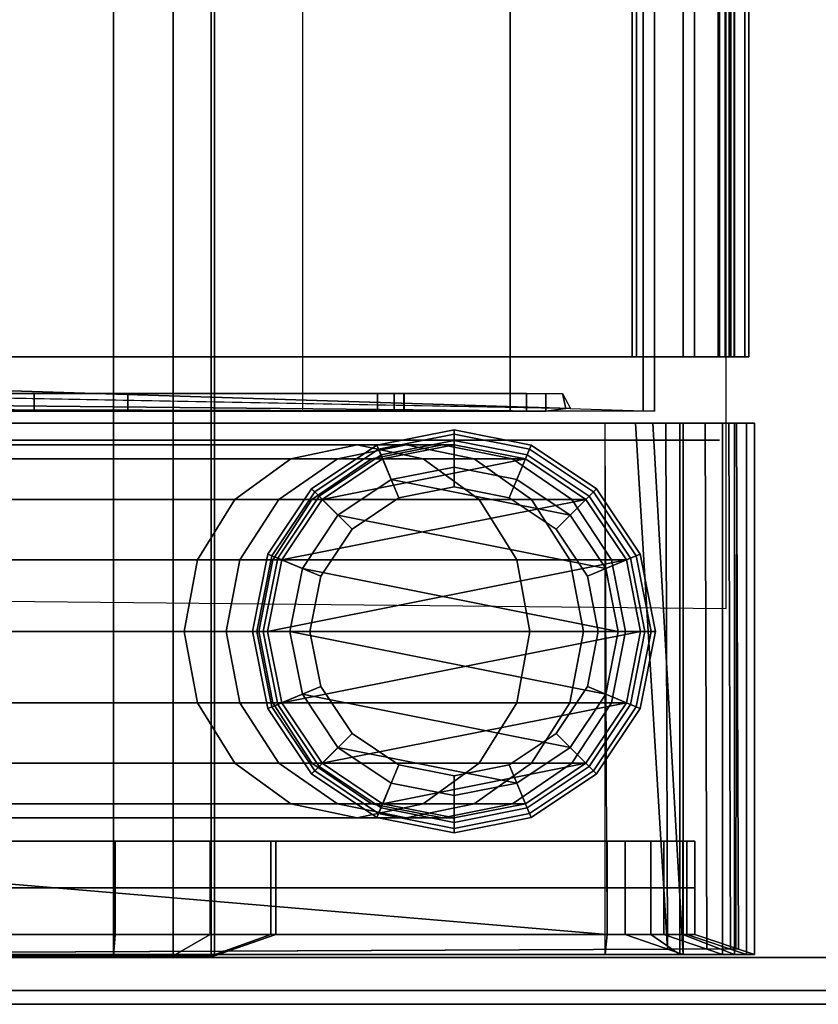
# Model space of a CAD drawing. Units: inches. Extents: x -120 to 132, y -60 to 60.
# Drawn here: x 51 to 53, y 0 to 2 of the extents above; entities that cross this region are included whole.
import ezdxf

# ---------------------------------------------------------------- set-up
doc = ezdxf.new("R2010")
doc.units = ezdxf.units.IN
doc.header["$MEASUREMENT"] = 0
doc.linetypes.add('ACAD_ISO02W100', pattern=[15, 12, -3])
for name, color, linetype in [('DESK', 4, 'Continuous'), ('DESK-GLIDE', 4, 'Continuous'), ('DESK-LEG', 4, 'Continuous'), ('DESK-SHELF', 4, 'Continuous'), ('DESK-TOPLAMINATE', 4, 'Continuous'), ('ELEC', 1, 'Continuous')]:
    doc.layers.add(name, color=color, linetype=linetype)

# ---------------------------------------------------------------- blocks, each defined once
blk = doc.blocks.new('DBVD1_2975PRNL_0T')
at = {"layer": 'DESK-GLIDE'}
for points in [[(-65.9306, -27.4608, 0.0766), (-65.9306, -27.4892, 0.0293), (-66.1264, -27.5281, 0.0293), (-66.1373, -27.5019, 0.0766)], [(-66.1373, -27.5019, 0.1184), (-65.9306, -27.4608, 0.1184), (-65.9306, -27.4608, 0.0766), (-66.1373, -27.5019, 0.0766)], [(-65.9306, -27.4725, 0.1467), (-65.9306, -27.4608, 0.1184), (-66.1373, -27.5019, 0.1184), (-66.1328, -27.5127, 0.1467)], [(-65.724, -27.5019, 0.0766), (-65.7348, -27.5281, 0.0293), (-65.9306, -27.4892, 0.0293), (-65.9306, -27.4608, 0.0766)], [(-65.9306, -27.4608, 0.1184), (-65.724, -27.5019, 0.1184), (-65.724, -27.5019, 0.0766), (-65.9306, -27.4608, 0.0766)], [(-65.7285, -27.5127, 0.1467), (-65.724, -27.5019, 0.1184), (-65.9306, -27.4608, 0.1184), (-65.9306, -27.4725, 0.1467)], [(-66.0786, -27.6435, 0.293), (-65.9306, -27.614, 0.293), (-65.9306, -27.4725, 0.1467), (-66.1328, -27.5127, 0.1467)], [(-65.9306, -27.614, 0.293), (-65.7826, -27.6435, 0.293), (-65.7285, -27.5127, 0.1467), (-65.9306, -27.4725, 0.1467)], [(-66.1373, -27.5019, 0.0766), (-66.1264, -27.5281, 0.0293), (-66.2924, -27.639, 0.0293), (-66.3125, -27.619, 0.0766)], [(-66.3125, -27.619, 0.1184), (-66.1373, -27.5019, 0.1184), (-66.1373, -27.5019, 0.0766), (-66.3125, -27.619, 0.0766)], [(-66.1328, -27.5127, 0.1467), (-66.1373, -27.5019, 0.1184), (-66.3125, -27.619, 0.1184), (-66.3042, -27.6273, 0.1467)], [(-66.2041, -27.7273, 0.293), (-66.0786, -27.6435, 0.293), (-66.1328, -27.5127, 0.1467), (-66.3042, -27.6273, 0.1467)], [(-66.2842, -27.6473, 2.793), (-65.7393, -27.5389, 2.793), (-65.9306, -27.5008, 2.793), (-66.122, -27.5389, 2.793)], [(-66.1264, -27.5281, 0.0293), (-65.9306, -27.4892, 0.0293), (-65.9306, -27.5608, 0), (-66.099, -27.5943, 0)], [(-66.122, -27.5389, 0.293), (-65.9306, -27.5008, 0.293), (-65.9306, -27.614, 0.293), (-66.0786, -27.6435, 0.293)], [(-65.9306, -27.5008, 2.793), (-65.9306, -27.5008, 0.293), (-66.122, -27.5389, 0.293), (-66.122, -27.5389, 2.793)], [(-65.9306, -27.4892, 0.0293), (-65.7348, -27.5281, 0.0293), (-65.7622, -27.5943, 0), (-65.9306, -27.5608, 0)], [(-65.9306, -27.5008, 0.293), (-65.7393, -27.5389, 0.293), (-65.7826, -27.6435, 0.293), (-65.9306, -27.614, 0.293)], [(-65.7393, -27.5389, 2.793), (-65.7393, -27.5389, 0.293), (-65.9306, -27.5008, 0.293), (-65.9306, -27.5008, 2.793)], [(-65.7826, -27.6435, 0.293), (-65.6571, -27.7273, 0.293), (-65.5571, -27.6273, 0.1467), (-65.7285, -27.5127, 0.1467)], [(-65.5488, -27.619, 0.0766), (-65.5688, -27.639, 0.0293), (-65.7348, -27.5281, 0.0293), (-65.724, -27.5019, 0.0766)], [(-65.5571, -27.6273, 0.1467), (-65.5488, -27.619, 0.1184), (-65.724, -27.5019, 0.1184), (-65.7285, -27.5127, 0.1467)], [(-65.724, -27.5019, 0.1184), (-65.5488, -27.619, 0.1184), (-65.5488, -27.619, 0.0766), (-65.724, -27.5019, 0.0766)], [(-65.5771, -27.6473, 2.793), (-65.7393, -27.5389, 2.793), (-66.2842, -27.6473, 2.793), (-66.3926, -27.8095, 2.793)], [(-66.2924, -27.639, 0.0293), (-66.1264, -27.5281, 0.0293), (-66.099, -27.5943, 0), (-66.2418, -27.6897, 0)], [(-66.2842, -27.6473, 0.293), (-66.122, -27.5389, 0.293), (-66.0786, -27.6435, 0.293), (-66.2041, -27.7273, 0.293)], [(-66.122, -27.5389, 2.793), (-66.122, -27.5389, 0.293), (-66.2842, -27.6473, 0.293), (-66.2842, -27.6473, 2.793)], [(-65.7393, -27.5389, 0.293), (-65.5771, -27.6473, 0.293), (-65.6571, -27.7273, 0.293), (-65.7826, -27.6435, 0.293)], [(-65.7348, -27.5281, 0.0293), (-65.5688, -27.639, 0.0293), (-65.6195, -27.6897, 0), (-65.7622, -27.5943, 0)], [(-65.5771, -27.6473, 2.793), (-65.5771, -27.6473, 0.293), (-65.7393, -27.5389, 0.293), (-65.7393, -27.5389, 2.793)], [(-66.099, -27.5943, 0), (-65.9306, -27.5608, 0), (-65.7622, -27.5943, 0), (-65.6195, -27.6897, 0)], [(-66.3125, -27.619, 0.0766), (-66.2924, -27.639, 0.0293), (-66.4033, -27.805, 0.0293), (-66.4295, -27.7942, 0.0766)], [(-66.4295, -27.7942, 0.1184), (-66.3125, -27.619, 0.1184), (-66.3125, -27.619, 0.0766), (-66.4295, -27.7942, 0.0766)], [(-66.3042, -27.6273, 0.1467), (-66.3125, -27.619, 0.1184), (-66.4295, -27.7942, 0.1184), (-66.4187, -27.7986, 0.1467)], [(-65.5241, -27.8324, 0), (-66.2418, -27.6897, 0), (-66.099, -27.5943, 0), (-65.6195, -27.6897, 0)], [(-65.4317, -27.7942, 0.0766), (-65.4579, -27.805, 0.0293), (-65.5688, -27.639, 0.0293), (-65.5488, -27.619, 0.0766)], [(-65.4426, -27.7986, 0.1467), (-65.4317, -27.7942, 0.1184), (-65.5488, -27.619, 0.1184), (-65.5571, -27.6273, 0.1467)], [(-65.5488, -27.619, 0.1184), (-65.4317, -27.7942, 0.1184), (-65.4317, -27.7942, 0.0766), (-65.5488, -27.619, 0.0766)], [(-66.2879, -27.8528, 0.293), (-66.2041, -27.7273, 0.293), (-66.3042, -27.6273, 0.1467), (-66.4187, -27.7986, 0.1467)], [(-66.4033, -27.805, 0.0293), (-66.2924, -27.639, 0.0293), (-66.2418, -27.6897, 0), (-66.3371, -27.8324, 0)], [(-65.6571, -27.7273, 0.293), (-65.5733, -27.8528, 0.293), (-65.4426, -27.7986, 0.1467), (-65.5571, -27.6273, 0.1467)], [(-65.5688, -27.639, 0.0293), (-65.4579, -27.805, 0.0293), (-65.5241, -27.8324, 0), (-65.6195, -27.6897, 0)], [(-66.4306, -28.0008, 2.793), (-65.4687, -27.8095, 2.793), (-65.5771, -27.6473, 2.793), (-66.3926, -27.8095, 2.793)], [(-66.3926, -27.8095, 0.293), (-66.2842, -27.6473, 0.293), (-66.2041, -27.7273, 0.293), (-66.2879, -27.8528, 0.293)], [(-66.2842, -27.6473, 2.793), (-66.2842, -27.6473, 0.293), (-66.3926, -27.8095, 0.293), (-66.3926, -27.8095, 2.793)], [(-65.5771, -27.6473, 0.293), (-65.4687, -27.8095, 0.293), (-65.5733, -27.8528, 0.293), (-65.6571, -27.7273, 0.293)], [(-65.4687, -27.8095, 2.793), (-65.4687, -27.8095, 0.293), (-65.5771, -27.6473, 0.293), (-65.5771, -27.6473, 2.793)], [(-66.3371, -27.8324, 0), (-66.2418, -27.6897, 0), (-65.5241, -27.8324, 0), (-65.4906, -28.0008, 0)], [(-66.4295, -27.7942, 0.0766), (-66.4033, -27.805, 0.0293), (-66.4423, -28.0008, 0.0293), (-66.4706, -28.0008, 0.0766)], [(-66.4706, -28.0008, 0.1184), (-66.4295, -27.7942, 0.1184), (-66.4295, -27.7942, 0.0766), (-66.4706, -28.0008, 0.0766)], [(-66.4187, -27.7986, 0.1467), (-66.4295, -27.7942, 0.1184), (-66.4706, -28.0008, 0.1184), (-66.4589, -28.0008, 0.1467)], [(-66.3174, -28.0008, 0.293), (-66.2879, -27.8528, 0.293), (-66.4187, -27.7986, 0.1467), (-66.4589, -28.0008, 0.1467)], [(-65.5733, -27.8528, 0.293), (-65.5439, -28.0008, 0.293), (-65.4023, -28.0008, 0.1467), (-65.4426, -27.7986, 0.1467)], [(-65.3906, -28.0008, 0.0766), (-65.419, -28.0008, 0.0293), (-65.4579, -27.805, 0.0293), (-65.4317, -27.7942, 0.0766)], [(-65.4023, -28.0008, 0.1467), (-65.3906, -28.0008, 0.1184), (-65.4317, -27.7942, 0.1184), (-65.4426, -27.7986, 0.1467)], [(-65.4317, -27.7942, 0.1184), (-65.3906, -28.0008, 0.1184), (-65.3906, -28.0008, 0.0766), (-65.4317, -27.7942, 0.0766)], [(-66.4423, -28.0008, 0.0293), (-66.4033, -27.805, 0.0293), (-66.3371, -27.8324, 0), (-66.3706, -28.0008, 0)], [(-66.4306, -28.0008, 0.293), (-66.3926, -27.8095, 0.293), (-66.2879, -27.8528, 0.293), (-66.3174, -28.0008, 0.293)], [(-66.3926, -27.8095, 2.793), (-66.3926, -27.8095, 0.293), (-66.4306, -28.0008, 0.293), (-66.4306, -28.0008, 2.793)], [(-65.4306, -28.0008, 2.793), (-65.4687, -27.8095, 2.793), (-66.4306, -28.0008, 2.793), (-66.3926, -28.1922, 2.793)], [(-65.4687, -27.8095, 0.293), (-65.4306, -28.0008, 0.293), (-65.5439, -28.0008, 0.293), (-65.5733, -27.8528, 0.293)], [(-65.4579, -27.805, 0.0293), (-65.419, -28.0008, 0.0293), (-65.4906, -28.0008, 0), (-65.5241, -27.8324, 0)], [(-65.4306, -28.0008, 2.793), (-65.4306, -28.0008, 0.293), (-65.4687, -27.8095, 0.293), (-65.4687, -27.8095, 2.793)], [(-65.5241, -28.1692, 0), (-66.3706, -28.0008, 0), (-66.3371, -27.8324, 0), (-65.4906, -28.0008, 0)], [(-66.4706, -28.0008, 0.0766), (-66.4423, -28.0008, 0.0293), (-66.4033, -28.1966, 0.0293), (-66.4295, -28.2075, 0.0766)], [(-66.4295, -28.2075, 0.1184), (-66.4706, -28.0008, 0.1184), (-66.4706, -28.0008, 0.0766), (-66.4295, -28.2075, 0.0766)], [(-66.4589, -28.0008, 0.1467), (-66.4706, -28.0008, 0.1184), (-66.4295, -28.2075, 0.1184), (-66.4187, -28.203, 0.1467)], [(-66.2879, -28.1488, 0.293), (-66.3174, -28.0008, 0.293), (-66.4589, -28.0008, 0.1467), (-66.4187, -28.203, 0.1467)], [(-66.4033, -28.1966, 0.0293), (-66.4423, -28.0008, 0.0293), (-66.3706, -28.0008, 0), (-66.3371, -28.1692, 0)], [(-66.3926, -28.1922, 0.293), (-66.4306, -28.0008, 0.293), (-66.3174, -28.0008, 0.293), (-66.2879, -28.1488, 0.293)], [(-66.4306, -28.0008, 2.793), (-66.4306, -28.0008, 0.293), (-66.3926, -28.1922, 0.293), (-66.3926, -28.1922, 2.793)], [(-66.2842, -28.3544, 2.793), (-65.4687, -28.1922, 2.793), (-65.4306, -28.0008, 2.793), (-66.3926, -28.1922, 2.793)], [(-65.6195, -28.3119, 0), (-66.3371, -28.1692, 0), (-66.3706, -28.0008, 0), (-65.5241, -28.1692, 0)], [(-65.5439, -28.0008, 0.293), (-65.5733, -28.1488, 0.293), (-65.4426, -28.203, 0.1467), (-65.4023, -28.0008, 0.1467)], [(-65.4306, -28.0008, 0.293), (-65.4687, -28.1922, 0.293), (-65.5733, -28.1488, 0.293), (-65.5439, -28.0008, 0.293)], [(-65.419, -28.0008, 0.0293), (-65.4579, -28.1966, 0.0293), (-65.5241, -28.1692, 0), (-65.4906, -28.0008, 0)], [(-65.4687, -28.1922, 2.793), (-65.4687, -28.1922, 0.293), (-65.4306, -28.0008, 0.293), (-65.4306, -28.0008, 2.793)], [(-65.4317, -28.2075, 0.0766), (-65.4579, -28.1966, 0.0293), (-65.419, -28.0008, 0.0293), (-65.3906, -28.0008, 0.0766)], [(-65.4426, -28.203, 0.1467), (-65.4317, -28.2075, 0.1184), (-65.3906, -28.0008, 0.1184), (-65.4023, -28.0008, 0.1467)], [(-65.3906, -28.0008, 0.1184), (-65.4317, -28.2075, 0.1184), (-65.4317, -28.2075, 0.0766), (-65.3906, -28.0008, 0.0766)], [(-66.2041, -28.2743, 0.293), (-66.2879, -28.1488, 0.293), (-66.4187, -28.203, 0.1467), (-66.3042, -28.3744, 0.1467)], [(-66.2924, -28.3626, 0.0293), (-66.4033, -28.1966, 0.0293), (-66.3371, -28.1692, 0), (-66.2418, -28.3119, 0)], [(-66.2842, -28.3544, 0.293), (-66.3926, -28.1922, 0.293), (-66.2879, -28.1488, 0.293), (-66.2041, -28.2743, 0.293)], [(-66.2418, -28.3119, 0), (-66.3371, -28.1692, 0), (-65.6195, -28.3119, 0), (-65.7622, -28.4073, 0)], [(-65.5733, -28.1488, 0.293), (-65.6571, -28.2743, 0.293), (-65.5571, -28.3744, 0.1467), (-65.4426, -28.203, 0.1467)], [(-65.4687, -28.1922, 0.293), (-65.5771, -28.3544, 0.293), (-65.6571, -28.2743, 0.293), (-65.5733, -28.1488, 0.293)], [(-65.4579, -28.1966, 0.0293), (-65.5688, -28.3626, 0.0293), (-65.6195, -28.3119, 0), (-65.5241, -28.1692, 0)], [(-66.4295, -28.2075, 0.0766), (-66.4033, -28.1966, 0.0293), (-66.2924, -28.3626, 0.0293), (-66.3125, -28.3826, 0.0766)], [(-66.3926, -28.1922, 2.793), (-66.3926, -28.1922, 0.293), (-66.2842, -28.3544, 0.293), (-66.2842, -28.3544, 2.793)], [(-65.5771, -28.3544, 2.793), (-65.4687, -28.1922, 2.793), (-66.2842, -28.3544, 2.793), (-66.122, -28.4627, 2.793)], [(-65.5771, -28.3544, 2.793), (-65.5771, -28.3544, 0.293), (-65.4687, -28.1922, 0.293), (-65.4687, -28.1922, 2.793)], [(-65.5488, -28.3826, 0.0766), (-65.5688, -28.3626, 0.0293), (-65.4579, -28.1966, 0.0293), (-65.4317, -28.2075, 0.0766)], [(-66.4187, -28.203, 0.1467), (-66.4295, -28.2075, 0.1184), (-66.3125, -28.3826, 0.1184), (-66.3042, -28.3744, 0.1467)], [(-66.3125, -28.3826, 0.1184), (-66.4295, -28.2075, 0.1184), (-66.4295, -28.2075, 0.0766), (-66.3125, -28.3826, 0.0766)], [(-65.5571, -28.3744, 0.1467), (-65.5488, -28.3826, 0.1184), (-65.4317, -28.2075, 0.1184), (-65.4426, -28.203, 0.1467)], [(-65.4317, -28.2075, 0.1184), (-65.5488, -28.3826, 0.1184), (-65.5488, -28.3826, 0.0766), (-65.4317, -28.2075, 0.0766)], [(-66.0786, -28.3581, 0.293), (-66.2041, -28.2743, 0.293), (-66.3042, -28.3744, 0.1467), (-66.1328, -28.4889, 0.1467)], [(-66.122, -28.4627, 0.293), (-66.2842, -28.3544, 0.293), (-66.2041, -28.2743, 0.293), (-66.0786, -28.3581, 0.293)], [(-65.6571, -28.2743, 0.293), (-65.7826, -28.3581, 0.293), (-65.7285, -28.4889, 0.1467), (-65.5571, -28.3744, 0.1467)], [(-65.5771, -28.3544, 0.293), (-65.7393, -28.4627, 0.293), (-65.7826, -28.3581, 0.293), (-65.6571, -28.2743, 0.293)], [(-66.1264, -28.4735, 0.0293), (-66.2924, -28.3626, 0.0293), (-66.2418, -28.3119, 0), (-66.099, -28.4073, 0)], [(-65.9306, -28.4408, 0), (-66.099, -28.4073, 0), (-66.2418, -28.3119, 0), (-65.7622, -28.4073, 0)], [(-65.5688, -28.3626, 0.0293), (-65.7348, -28.4735, 0.0293), (-65.7622, -28.4073, 0), (-65.6195, -28.3119, 0)], [(-66.2842, -28.3544, 2.793), (-66.2842, -28.3544, 0.293), (-66.122, -28.4627, 0.293), (-66.122, -28.4627, 2.793)], [(-65.9306, -28.3876, 0.293), (-66.0786, -28.3581, 0.293), (-66.1328, -28.4889, 0.1467), (-65.9306, -28.5291, 0.1467)], [(-65.9306, -28.5008, 2.793), (-65.7393, -28.4627, 2.793), (-65.5771, -28.3544, 2.793), (-66.122, -28.4627, 2.793)], [(-65.9306, -28.5008, 0.293), (-66.122, -28.4627, 0.293), (-66.0786, -28.3581, 0.293), (-65.9306, -28.3876, 0.293)], [(-65.7826, -28.3581, 0.293), (-65.9306, -28.3876, 0.293), (-65.9306, -28.5291, 0.1467), (-65.7285, -28.4889, 0.1467)], [(-65.7393, -28.4627, 0.293), (-65.9306, -28.5008, 0.293), (-65.9306, -28.3876, 0.293), (-65.7826, -28.3581, 0.293)], [(-65.7393, -28.4627, 2.793), (-65.7393, -28.4627, 0.293), (-65.5771, -28.3544, 0.293), (-65.5771, -28.3544, 2.793)], [(-66.3125, -28.3826, 0.0766), (-66.2924, -28.3626, 0.0293), (-66.1264, -28.4735, 0.0293), (-66.1373, -28.4997, 0.0766)], [(-66.3042, -28.3744, 0.1467), (-66.3125, -28.3826, 0.1184), (-66.1373, -28.4997, 0.1184), (-66.1328, -28.4889, 0.1467)], [(-66.1373, -28.4997, 0.1184), (-66.3125, -28.3826, 0.1184), (-66.3125, -28.3826, 0.0766), (-66.1373, -28.4997, 0.0766)], [(-65.724, -28.4997, 0.0766), (-65.7348, -28.4735, 0.0293), (-65.5688, -28.3626, 0.0293), (-65.5488, -28.3826, 0.0766)], [(-65.7285, -28.4889, 0.1467), (-65.724, -28.4997, 0.1184), (-65.5488, -28.3826, 0.1184), (-65.5571, -28.3744, 0.1467)], [(-65.5488, -28.3826, 0.1184), (-65.724, -28.4997, 0.1184), (-65.724, -28.4997, 0.0766), (-65.5488, -28.3826, 0.0766)], [(-65.9306, -28.5125, 0.0293), (-66.1264, -28.4735, 0.0293), (-66.099, -28.4073, 0), (-65.9306, -28.4408, 0)], [(-65.7348, -28.4735, 0.0293), (-65.9306, -28.5125, 0.0293), (-65.9306, -28.4408, 0), (-65.7622, -28.4073, 0)], [(-66.122, -28.4627, 2.793), (-66.122, -28.4627, 0.293), (-65.9306, -28.5008, 0.293), (-65.9306, -28.5008, 2.793)], [(-65.9306, -28.5008, 2.793), (-65.9306, -28.5008, 0.293), (-65.7393, -28.4627, 0.293), (-65.7393, -28.4627, 2.793)], [(-66.1373, -28.4997, 0.0766), (-66.1264, -28.4735, 0.0293), (-65.9306, -28.5125, 0.0293), (-65.9306, -28.5408, 0.0766)], [(-66.1328, -28.4889, 0.1467), (-66.1373, -28.4997, 0.1184), (-65.9306, -28.5408, 0.1184), (-65.9306, -28.5291, 0.1467)], [(-65.9306, -28.5408, 0.0766), (-65.9306, -28.5125, 0.0293), (-65.7348, -28.4735, 0.0293), (-65.724, -28.4997, 0.0766)], [(-65.9306, -28.5291, 0.1467), (-65.9306, -28.5408, 0.1184), (-65.724, -28.4997, 0.1184), (-65.7285, -28.4889, 0.1467)], [(-65.9306, -28.5408, 0.1184), (-66.1373, -28.4997, 0.1184), (-66.1373, -28.4997, 0.0766), (-65.9306, -28.5408, 0.0766)], [(-65.724, -28.4997, 0.1184), (-65.9306, -28.5408, 0.1184), (-65.9306, -28.5408, 0.0766), (-65.724, -28.4997, 0.0766)]]:
    blk.add_3dface(points, dxfattribs=at)
at = {"layer": 'DESK-LEG'}
for points in [[(-69.1747, -27.5008, 28.003), (-66.1906, -27.5008, 16.2588), (-66.3678, -27.5389, 16.1868), (-69.3814, -27.5389, 28.0029)], [(-68.9689, -27.5389, 28.0029), (-66.0133, -27.5389, 16.3308), (-66.1906, -27.5008, 16.2588), (-69.1747, -27.5008, 28.003)], [(-66.1906, -27.5008, 16.2588), (-66.0586, -27.5008, 15.7626), (-66.2434, -27.5389, 15.711), (-66.3678, -27.5389, 16.1868)], [(-66.0586, -27.5008, 15.7626), (-65.9616, -27.5008, 15.2553), (-66.1519, -27.5389, 15.2193), (-66.2434, -27.5389, 15.711)], [(-66.0133, -27.5389, 16.3308), (-65.8768, -27.5389, 15.8225), (-66.0586, -27.5008, 15.7626), (-66.1906, -27.5008, 16.2588)], [(-65.9616, -27.5008, 15.2553), (-65.9306, -27.5008, 14.7815), (-66.122, -27.5389, 14.7815), (-66.1519, -27.5389, 15.2193)], [(-65.9306, -27.5008, 14.7815), (-65.9306, -27.5008, 2.793), (-66.122, -27.5389, 2.793), (-66.122, -27.5389, 14.7815)], [(-65.8768, -27.5389, 15.8225), (-65.7738, -27.5389, 15.2882), (-65.9616, -27.5008, 15.2553), (-66.0586, -27.5008, 15.7626)], [(-65.7738, -27.5389, 15.2882), (-65.7393, -27.5389, 14.7815), (-65.9306, -27.5008, 14.7815), (-65.9616, -27.5008, 15.2553)], [(-65.7393, -27.5389, 14.7815), (-65.7393, -27.5389, 2.793), (-65.9306, -27.5008, 2.793), (-65.9306, -27.5008, 14.7815)], [(-69.3814, -27.5389, 28.0029), (-66.3678, -27.5389, 16.1868), (-66.5181, -27.6473, 16.1257), (-69.5562, -27.6473, 28.0029)], [(-68.7942, -27.6473, 28.003), (-65.863, -27.6473, 16.3918), (-66.0133, -27.5389, 16.3308), (-68.9689, -27.5389, 28.0029)], [(-66.3678, -27.5389, 16.1868), (-66.2434, -27.5389, 15.711), (-66.4002, -27.6473, 15.6672), (-66.5181, -27.6473, 16.1257)], [(-66.2434, -27.5389, 15.711), (-66.1519, -27.5389, 15.2193), (-66.3115, -27.6473, 15.194), (-66.4002, -27.6473, 15.6672)], [(-66.1519, -27.5389, 15.2193), (-66.122, -27.5389, 14.7815), (-66.2842, -27.6473, 14.7815), (-66.3115, -27.6473, 15.194)], [(-66.122, -27.5389, 14.7815), (-66.122, -27.5389, 2.793), (-66.2842, -27.6473, 2.793), (-66.2842, -27.6473, 14.7815)], [(-65.863, -27.6473, 16.3918), (-65.7228, -27.6473, 15.8733), (-65.8768, -27.5389, 15.8225), (-66.0133, -27.5389, 16.3308)], [(-65.7228, -27.6473, 15.8733), (-65.6146, -27.6473, 15.3193), (-65.7738, -27.5389, 15.2882), (-65.8768, -27.5389, 15.8225)], [(-65.6146, -27.6473, 15.3193), (-65.5771, -27.6473, 14.7815), (-65.7393, -27.5389, 14.7815), (-65.7738, -27.5389, 15.2882)], [(-65.5771, -27.6473, 14.7815), (-65.5771, -27.6473, 2.793), (-65.7393, -27.5389, 2.793), (-65.7393, -27.5389, 14.7815)], [(-69.5562, -27.6473, 28.0029), (-66.5181, -27.6473, 16.1257), (-66.6186, -27.8095, 16.085), (-69.6727, -27.8095, 28.003)], [(-68.6771, -27.8095, 28.003), (-65.7626, -27.8095, 16.4326), (-65.863, -27.6473, 16.3918), (-68.7942, -27.6473, 28.003)], [(-66.5181, -27.6473, 16.1257), (-66.4002, -27.6473, 15.6672), (-66.5049, -27.8095, 15.638), (-66.6186, -27.8095, 16.085)], [(-66.4002, -27.6473, 15.6672), (-66.3115, -27.6473, 15.194), (-66.4161, -27.8095, 15.1755), (-66.5049, -27.8095, 15.638)], [(-66.3115, -27.6473, 15.194), (-66.2842, -27.6473, 14.7815), (-66.3926, -27.8095, 14.7815), (-66.4161, -27.8095, 15.1755)], [(-66.2842, -27.6473, 14.7815), (-66.2842, -27.6473, 2.793), (-66.3926, -27.8095, 2.793), (-66.3926, -27.8095, 14.7815)], [(-65.7626, -27.8095, 16.4326), (-65.6199, -27.8095, 15.9072), (-65.7228, -27.6473, 15.8733), (-65.863, -27.6473, 16.3918)], [(-65.6199, -27.8095, 15.9072), (-65.5083, -27.8095, 15.3401), (-65.6146, -27.6473, 15.3193), (-65.7228, -27.6473, 15.8733)], [(-65.5083, -27.8095, 15.3401), (-65.4687, -27.8095, 14.7815), (-65.5771, -27.6473, 14.7815), (-65.6146, -27.6473, 15.3193)], [(-65.4687, -27.8095, 14.7815), (-65.4687, -27.8095, 2.793), (-65.5771, -27.6473, 2.793), (-65.5771, -27.6473, 14.7815)], [(-69.6727, -27.8095, 28.003), (-66.6186, -27.8095, 16.085), (-66.6538, -28.0008, 16.0707), (-69.7137, -28.0008, 28.003)], [(-68.6361, -28.0008, 28.0028), (-65.7273, -28.0008, 16.4469), (-65.7626, -27.8095, 16.4326), (-68.6771, -27.8095, 28.003)], [(-66.6186, -27.8095, 16.085), (-66.5049, -27.8095, 15.638), (-66.5417, -28.0008, 15.6277), (-66.6538, -28.0008, 16.0707)], [(-66.5049, -27.8095, 15.638), (-66.4161, -27.8095, 15.1755), (-66.4539, -28.0008, 15.1691), (-66.5417, -28.0008, 15.6277)], [(-66.4161, -27.8095, 15.1755), (-66.3926, -27.8095, 14.7815), (-66.4306, -28.0008, 14.7815), (-66.4539, -28.0008, 15.1691)], [(-66.3926, -27.8095, 14.7815), (-66.3926, -27.8095, 2.793), (-66.4306, -28.0008, 2.793), (-66.4306, -28.0008, 14.7815)], [(-65.7273, -28.0008, 16.4469), (-65.5837, -28.0008, 15.9191), (-65.6199, -27.8095, 15.9072), (-65.7626, -27.8095, 16.4326)], [(-65.5837, -28.0008, 15.9191), (-65.4709, -28.0008, 15.3474), (-65.5083, -27.8095, 15.3401), (-65.6199, -27.8095, 15.9072)], [(-65.4709, -28.0008, 15.3474), (-65.4306, -28.0008, 14.7815), (-65.4687, -27.8095, 14.7815), (-65.5083, -27.8095, 15.3401)], [(-65.4306, -28.0008, 14.7815), (-65.4306, -28.0008, 2.793), (-65.4687, -27.8095, 2.793), (-65.4687, -27.8095, 14.7815)], [(-69.7137, -28.0008, 28.003), (-66.6538, -28.0008, 16.0707), (-66.6186, -28.1922, 16.085), (-69.6727, -28.1922, 28.003)], [(-68.6771, -28.1922, 28.003), (-65.7626, -28.1922, 16.4326), (-65.7273, -28.0008, 16.4469), (-68.6361, -28.0008, 28.0028)], [(-66.6538, -28.0008, 16.0707), (-66.5417, -28.0008, 15.6277), (-66.5049, -28.1922, 15.638), (-66.6186, -28.1922, 16.085)], [(-66.5417, -28.0008, 15.6277), (-66.4539, -28.0008, 15.1691), (-66.4161, -28.1922, 15.1755), (-66.5049, -28.1922, 15.638)], [(-66.4539, -28.0008, 15.1691), (-66.4306, -28.0008, 14.7815), (-66.3926, -28.1922, 14.7815), (-66.4161, -28.1922, 15.1755)], [(-66.4306, -28.0008, 14.7815), (-66.4306, -28.0008, 2.793), (-66.3926, -28.1922, 2.793), (-66.3926, -28.1922, 14.7815)], [(-65.7626, -28.1922, 16.4326), (-65.6199, -28.1922, 15.9072), (-65.5837, -28.0008, 15.9191), (-65.7273, -28.0008, 16.4469)], [(-65.6199, -28.1922, 15.9072), (-65.5083, -28.1922, 15.3401), (-65.4709, -28.0008, 15.3474), (-65.5837, -28.0008, 15.9191)], [(-65.5083, -28.1922, 15.3401), (-65.4687, -28.1922, 14.7815), (-65.4306, -28.0008, 14.7815), (-65.4709, -28.0008, 15.3474)], [(-65.4687, -28.1922, 14.7815), (-65.4687, -28.1922, 2.793), (-65.4306, -28.0008, 2.793), (-65.4306, -28.0008, 14.7815)], [(-69.6727, -28.1922, 28.003), (-66.6186, -28.1922, 16.085), (-66.5181, -28.3544, 16.1257), (-69.5562, -28.3544, 28.0029)], [(-68.7942, -28.3544, 28.003), (-65.863, -28.3544, 16.3918), (-65.7626, -28.1922, 16.4326), (-68.6771, -28.1922, 28.003)], [(-66.6186, -28.1922, 16.085), (-66.5049, -28.1922, 15.638), (-66.4002, -28.3544, 15.6672), (-66.5181, -28.3544, 16.1257)], [(-66.5049, -28.1922, 15.638), (-66.4161, -28.1922, 15.1755), (-66.3115, -28.3544, 15.194), (-66.4002, -28.3544, 15.6672)], [(-66.4161, -28.1922, 15.1755), (-66.3926, -28.1922, 14.7815), (-66.2842, -28.3544, 14.7815), (-66.3115, -28.3544, 15.194)], [(-66.3926, -28.1922, 14.7815), (-66.3926, -28.1922, 2.793), (-66.2842, -28.3544, 2.793), (-66.2842, -28.3544, 14.7815)], [(-65.863, -28.3544, 16.3918), (-65.7228, -28.3544, 15.8733), (-65.6199, -28.1922, 15.9072), (-65.7626, -28.1922, 16.4326)], [(-65.7228, -28.3544, 15.8733), (-65.6146, -28.3544, 15.3193), (-65.5083, -28.1922, 15.3401), (-65.6199, -28.1922, 15.9072)], [(-65.6146, -28.3544, 15.3193), (-65.5771, -28.3544, 14.7815), (-65.4687, -28.1922, 14.7815), (-65.5083, -28.1922, 15.3401)], [(-65.5771, -28.3544, 14.7815), (-65.5771, -28.3544, 2.793), (-65.4687, -28.1922, 2.793), (-65.4687, -28.1922, 14.7815)], [(-69.5562, -28.3544, 28.0029), (-66.5181, -28.3544, 16.1257), (-66.3678, -28.4627, 16.1868), (-69.3814, -28.4627, 28.0029)], [(-68.9689, -28.4627, 28.0029), (-66.0133, -28.4627, 16.3308), (-65.863, -28.3544, 16.3918), (-68.7942, -28.3544, 28.003)], [(-66.5181, -28.3544, 16.1257), (-66.4002, -28.3544, 15.6672), (-66.2434, -28.4627, 15.711), (-66.3678, -28.4627, 16.1868)], [(-66.4002, -28.3544, 15.6672), (-66.3115, -28.3544, 15.194), (-66.1519, -28.4627, 15.2193), (-66.2434, -28.4627, 15.711)], [(-66.3115, -28.3544, 15.194), (-66.2842, -28.3544, 14.7815), (-66.122, -28.4627, 14.7815), (-66.1519, -28.4627, 15.2193)], [(-66.2842, -28.3544, 14.7815), (-66.2842, -28.3544, 2.793), (-66.122, -28.4627, 2.793), (-66.122, -28.4627, 14.7815)], [(-66.0133, -28.4627, 16.3308), (-65.8768, -28.4627, 15.8225), (-65.7228, -28.3544, 15.8733), (-65.863, -28.3544, 16.3918)], [(-65.8768, -28.4627, 15.8225), (-65.7738, -28.4627, 15.2882), (-65.6146, -28.3544, 15.3193), (-65.7228, -28.3544, 15.8733)], [(-65.7738, -28.4627, 15.2882), (-65.7393, -28.4627, 14.7815), (-65.5771, -28.3544, 14.7815), (-65.6146, -28.3544, 15.3193)], [(-65.7393, -28.4627, 14.7815), (-65.7393, -28.4627, 2.793), (-65.5771, -28.3544, 2.793), (-65.5771, -28.3544, 14.7815)], [(-69.3814, -28.4627, 28.0029), (-66.3678, -28.4627, 16.1868), (-66.1906, -28.5008, 16.2588), (-69.1747, -28.5008, 28.003)], [(-69.1747, -28.5008, 28.003), (-66.1906, -28.5008, 16.2588), (-66.0133, -28.4627, 16.3308), (-68.9689, -28.4627, 28.0029)], [(-66.3678, -28.4627, 16.1868), (-66.2434, -28.4627, 15.711), (-66.0586, -28.5008, 15.7626), (-66.1906, -28.5008, 16.2588)], [(-66.2434, -28.4627, 15.711), (-66.1519, -28.4627, 15.2193), (-65.9616, -28.5008, 15.2553), (-66.0586, -28.5008, 15.7626)], [(-66.1906, -28.5008, 16.2588), (-66.0586, -28.5008, 15.7626), (-65.8768, -28.4627, 15.8225), (-66.0133, -28.4627, 16.3308)], [(-66.1519, -28.4627, 15.2193), (-66.122, -28.4627, 14.7815), (-65.9306, -28.5008, 14.7815), (-65.9616, -28.5008, 15.2553)], [(-66.122, -28.4627, 14.7815), (-66.122, -28.4627, 2.793), (-65.9306, -28.5008, 2.793), (-65.9306, -28.5008, 14.7815)], [(-66.0586, -28.5008, 15.7626), (-65.9616, -28.5008, 15.2553), (-65.7738, -28.4627, 15.2882), (-65.8768, -28.4627, 15.8225)], [(-65.9616, -28.5008, 15.2553), (-65.9306, -28.5008, 14.7815), (-65.7393, -28.4627, 14.7815), (-65.7738, -28.4627, 15.2882)], [(-65.9306, -28.5008, 14.7815), (-65.9306, -28.5008, 2.793), (-65.7393, -28.4627, 2.793), (-65.7393, -28.4627, 14.7815)]]:
    blk.add_3dface(points, dxfattribs=at)
at = {"layer": 'DESK-SHELF'}
for points in [[(-74.7345, -27.8435, 11.2963), (-65.2015, -27.9395, 11.2963), (-65.2015, -1.3095, 11.2963), (-74.7345, -1.3095, 11.2963)], [(-74.4755, -1.5333, 14.9462), (-74.4755, -27.4433, 14.9462), (-66.8438, -27.4433, 14.9462), (-66.8438, -1.5333, 14.9462)], [(-69.8328, -1.5333, 27.9422), (-66.5727, -1.5333, 15.2963), (-66.5727, -27.4433, 15.2963), (-69.8328, -27.4433, 27.9422)], [(-68.4206, -27.3152, 27.7062), (-65.393, -27.411, 15.9678), (-65.393, -1.5533, 15.9678), (-68.4206, -1.6491, 27.7062)], [(-66.8438, -1.5333, 14.9462), (-66.8438, -27.4433, 14.9462), (-66.6838, -27.4433, 14.9963), (-66.6838, -1.5333, 14.9963)], [(-66.6838, -1.5333, 14.9963), (-66.6838, -27.4433, 14.9963), (-66.5812, -27.4433, 15.1289), (-66.5812, -1.5333, 15.1289)], [(-66.5727, -1.5333, 15.2963), (-66.5812, -1.5333, 15.1289), (-66.5812, -27.4433, 15.1289), (-66.5727, -27.4433, 15.2963)], [(-65.7805, -27.411, 14.9306), (-66.3356, -27.411, 14.7607), (-66.3356, -1.5533, 14.7607), (-65.7805, -1.5533, 14.9306)], [(-65.4233, -27.411, 15.3881), (-65.7805, -27.411, 14.9306), (-65.7805, -1.5533, 14.9306), (-65.4233, -1.5533, 15.3881)], [(-65.393, -27.411, 15.9678), (-65.4233, -27.411, 15.3881), (-65.4233, -1.5533, 15.3881), (-65.393, -1.5533, 15.9678)], [(-74.7518, -27.2653, 11.5422), (-65.2188, -27.2653, 11.5422), (-65.2188, -1.7113, 11.5422), (-74.7518, -1.7113, 11.5422)], [(-74.7518, -1.7113, 11.4942), (-65.2188, -1.7113, 11.4942), (-65.2188, -27.2653, 11.4942), (-74.7518, -27.2653, 11.4942)], [(-65.3166, -1.7113, 11.0743), (-65.4528, -1.7113, 11.0079), (-65.4528, -27.2653, 11.0079), (-65.3166, -27.2653, 11.0743)], [(-65.4528, -1.7113, 11.0079), (-65.4418, -1.7113, 10.9612), (-65.4418, -27.2653, 10.9612), (-65.4528, -27.2653, 11.0079)], [(-65.2865, -27.2653, 11.0369), (-65.4418, -27.2653, 10.9612), (-65.4418, -1.7113, 10.9612), (-65.2865, -1.7113, 11.0369)], [(-65.2224, -1.7113, 11.1931), (-65.3166, -1.7113, 11.0743), (-65.3166, -27.2653, 11.0743), (-65.2224, -27.2653, 11.1931)], [(-65.1791, -27.2653, 11.1723), (-65.2865, -27.2653, 11.0369), (-65.2865, -1.7113, 11.0369), (-65.1791, -1.7113, 11.1723)], [(-65.1888, -1.7113, 11.3409), (-65.2224, -1.7113, 11.1931), (-65.2224, -27.2653, 11.1931), (-65.1888, -27.2653, 11.3409)], [(-65.2188, -27.2653, 11.5422), (-65.1798, -27.2653, 11.5317), (-65.1798, -1.7113, 11.5317), (-65.2188, -1.7113, 11.5422)], [(-65.2188, -1.7113, 11.4942), (-65.2038, -1.7113, 11.4901), (-65.2038, -27.2653, 11.4901), (-65.2188, -27.2653, 11.4942)], [(-65.2038, -1.7113, 11.4901), (-65.1929, -1.7113, 11.4792), (-65.1929, -27.2653, 11.4792), (-65.2038, -27.2653, 11.4901)], [(-65.1929, -1.7113, 11.4792), (-65.1888, -1.7113, 11.4642), (-65.1888, -27.2653, 11.4642), (-65.1929, -27.2653, 11.4792)], [(-65.1888, -1.7113, 11.4642), (-65.1888, -1.7113, 11.3409), (-65.1888, -27.2653, 11.3409), (-65.1888, -27.2653, 11.4642)], [(-65.1798, -27.2653, 11.5317), (-65.1513, -27.2653, 11.5032), (-65.1513, -1.7113, 11.5032), (-65.1798, -1.7113, 11.5317)], [(-65.1408, -27.2653, 11.3409), (-65.1791, -27.2653, 11.1723), (-65.1791, -1.7113, 11.1723), (-65.1408, -1.7113, 11.3409)], [(-65.1513, -27.2653, 11.5032), (-65.1408, -27.2653, 11.4642), (-65.1408, -1.7113, 11.4642), (-65.1513, -1.7113, 11.5032)], [(-65.1408, -27.2653, 11.4642), (-65.1408, -27.2653, 11.3409), (-65.1408, -1.7113, 11.3409), (-65.1408, -1.7113, 11.4642)], [(-74.7518, -27.2653, 11.5422), (-74.7518, -27.2653, 11.4942), (-65.2188, -27.2653, 11.4942), (-65.2188, -27.2653, 11.5422)], [(-65.4528, -27.2653, 11.0079), (-65.4418, -27.2653, 10.9612), (-65.2865, -27.2653, 11.0369), (-65.3166, -27.2653, 11.0743)], [(-65.3166, -27.2653, 11.0743), (-65.2865, -27.2653, 11.0369), (-65.1791, -27.2653, 11.1723), (-65.2224, -27.2653, 11.1931)], [(-65.1888, -27.2653, 11.3409), (-65.2224, -27.2653, 11.1931), (-65.1791, -27.2653, 11.1723), (-65.1408, -27.2653, 11.3409)], [(-65.2188, -27.2653, 11.5422), (-65.2188, -27.2653, 11.4942), (-65.2038, -27.2653, 11.4901), (-65.1798, -27.2653, 11.5317)], [(-65.1798, -27.2653, 11.5317), (-65.2038, -27.2653, 11.4901), (-65.1929, -27.2653, 11.4792), (-65.1513, -27.2653, 11.5032)], [(-65.1929, -27.2653, 11.4792), (-65.1888, -27.2653, 11.4642), (-65.1408, -27.2653, 11.4642), (-65.1513, -27.2653, 11.5032)], [(-65.1888, -27.2653, 11.4642), (-65.1888, -27.2653, 11.3409), (-65.1408, -27.2653, 11.3409), (-65.1408, -27.2653, 11.4642)], [(-68.4283, -27.3524, 27.7062), (-65.6475, -27.403, 16.9514), (-68.4206, -27.3152, 27.7062)], [(-68.4501, -27.3835, 27.7062), (-65.6845, -27.411, 16.9115), (-65.631, -27.4035, 16.8874), (-68.4283, -27.3524, 27.7062)], [(-65.7363, -27.3632, 16.9119), (-66.0643, -27.3632, 17.9632), (-68.5195, -27.3632, 27.7062)], [(-68.3425, -27.3632, 26.8057), (-66.0643, -27.3632, 17.9632), (-66.0643, -27.411, 17.9632), (-68.3425, -27.411, 26.8057)], [(-66.1361, -27.3632, 17.8414), (-65.7363, -27.3632, 16.9119), (-66.8053, -27.3632, 16.6352), (-67.0558, -27.3632, 17.6033)], [(-66.1361, -27.3632, 17.8414), (-67.0558, -27.3632, 17.6033), (-67.0558, -27.411, 17.6033), (-66.1361, -27.411, 17.8414)], [(-67.0558, -27.3632, 17.6033), (-66.8053, -27.3632, 16.6352), (-66.8053, -27.411, 16.6352), (-67.0558, -27.411, 17.6033)], [(-66.8053, -27.3632, 16.6352), (-65.7363, -27.3632, 16.9119), (-65.7363, -27.411, 16.9119), (-66.8053, -27.411, 16.6352)], [(-66.0911, -27.3632, 17.8669), (-65.7363, -27.3632, 16.9119), (-66.1361, -27.3632, 17.8414), (-66.0911, -27.3632, 17.8669)], [(-66.0911, -27.3632, 17.8669), (-66.1361, -27.3632, 17.8414), (-66.1361, -27.411, 17.8414), (-66.0911, -27.411, 17.8669)], [(-66.0911, -27.3632, 17.8669), (-66.0648, -27.3632, 17.9115), (-65.7363, -27.3632, 16.9119)], [(-66.0648, -27.3632, 17.9115), (-66.0911, -27.3632, 17.8669), (-66.0911, -27.411, 17.8669), (-66.0648, -27.411, 17.9115)], [(-66.0648, -27.3632, 17.9115), (-66.0643, -27.3632, 17.9632), (-65.7363, -27.3632, 16.9119)], [(-66.0643, -27.3632, 17.9632), (-66.0648, -27.3632, 17.9115), (-66.0648, -27.411, 17.9115), (-66.0643, -27.411, 17.9632)], [(-65.7363, -27.3632, 16.9119), (-65.6845, -27.3632, 16.9115), (-65.6845, -27.411, 16.9115), (-65.7363, -27.411, 16.9119)], [(-65.6845, -27.3632, 16.9115), (-65.6399, -27.3632, 16.8852), (-65.631, -27.4035, 16.8874), (-65.6845, -27.411, 16.9115)], [(-65.6399, -27.3632, 16.8852), (-65.6182, -27.4039, 16.8382), (-65.6182, -27.4039, 16.8382), (-65.631, -27.4035, 16.8874)], [(-68.5195, -27.411, 27.7062), (-65.7363, -27.411, 16.9119), (-68.4822, -27.4039, 27.7062)], [(-68.4822, -27.4039, 27.7062), (-65.7363, -27.411, 16.9119), (-65.6845, -27.411, 16.9115), (-68.4501, -27.3835, 27.7062)], [(-68.5195, -27.411, 27.7062), (-66.0643, -27.411, 17.9632), (-65.7363, -27.411, 16.9119)], [(-66.0643, -27.411, 17.9632), (-68.5195, -27.411, 27.7062), (-68.3425, -27.411, 26.8057)], [(-66.0648, -27.411, 17.9115), (-66.0911, -27.411, 17.8669), (-65.7363, -27.411, 16.9119)], [(-66.0643, -27.411, 17.9632), (-66.0648, -27.411, 17.9115), (-65.7363, -27.411, 16.9119)], [(-65.5255, -27.4433, 10.9462), (-74.4755, -27.4433, 10.9462), (-74.4755, -28.8663, 10.9462), (-65.5255, -28.8663, 10.9462)], [(-66.8438, -27.4433, 14.9462), (-74.4755, -27.4433, 14.9462), (-74.4755, -28.8703, 14.9462), (-66.8438, -28.8703, 14.9462)], [(-65.5255, -27.4433, 10.994), (-74.3481, -27.4433, 10.994), (-74.4705, -28.8133, 11.1102), (-65.5205, -28.8133, 11.1102)], [(-65.2189, -27.4433, 14.6521), (-65.2877, -27.4433, 11.3874), (-74.3927, -27.4433, 11.0124), (-74.3927, -27.4433, 14.8784)], [(-65.5255, -27.4433, 10.994), (-65.5255, -27.4433, 10.9462), (-74.3481, -27.4433, 10.9462), (-74.3481, -27.4433, 10.994)], [(-69.8328, -27.4433, 27.9422), (-66.5727, -27.4433, 15.2963), (-66.5727, -28.8703, 15.2963), (-69.8328, -28.8703, 27.9422)], [(-65.4443, -27.4433, 15.9342), (-68.5315, -27.4433, 27.9117), (-68.4852, -27.4433, 27.9237)], [(-68.5315, -27.4433, 27.9117), (-65.4443, -27.4433, 15.9342), (-65.3583, -28.8521, 15.6206), (-68.5315, -28.8663, 27.9117)], [(-65.398, -27.4433, 15.9462), (-65.4443, -27.4433, 15.9342), (-68.4852, -27.4433, 27.9237)], [(-68.4852, -28.8663, 27.9237), (-65.3166, -28.8663, 15.6315), (-65.398, -27.4433, 15.9462), (-68.4852, -27.4433, 27.9237)], [(-66.6838, -27.4433, 14.9963), (-66.8438, -27.4433, 14.9462), (-66.8438, -28.8703, 14.9462), (-66.6838, -28.8703, 14.9963)], [(-66.5812, -27.4433, 15.1289), (-66.6838, -27.4433, 14.9963), (-66.6838, -28.8703, 14.9963), (-66.5812, -28.8703, 15.1289)], [(-66.5727, -27.4433, 15.2963), (-66.5812, -27.4433, 15.1289), (-66.5812, -28.8703, 15.1289), (-66.5727, -28.8703, 15.2963)], [(-65.3494, -27.4433, 11.0411), (-65.3255, -27.4433, 10.9998), (-65.5255, -27.4433, 10.9462), (-65.5255, -27.4433, 10.994)], [(-65.3255, -28.8663, 10.9998), (-65.5255, -28.8663, 10.9462), (-65.5255, -27.4433, 10.9462), (-65.3255, -27.4433, 10.9998)], [(-65.3629, -27.4433, 15.6195), (-65.3583, -28.8521, 15.6206), (-65.4443, -27.4433, 15.9342)], [(-65.398, -27.4433, 15.9462), (-65.3166, -27.4433, 15.6315), (-65.3629, -27.4433, 15.6195), (-65.4443, -27.4433, 15.9342)], [(-65.3166, -28.8663, 15.6315), (-65.3166, -27.4433, 15.6315), (-65.398, -27.4433, 15.9462)], [(-65.3629, -27.4433, 15.6195), (-65.2578, -27.4433, 15.1287), (-65.2531, -28.8521, 15.1293), (-65.3583, -28.8521, 15.6206)], [(-65.3166, -27.4433, 15.6315), (-65.2107, -27.4433, 15.1367), (-65.2578, -27.4433, 15.1287), (-65.3629, -27.4433, 15.6195)], [(-65.2205, -27.4433, 11.1701), (-65.1791, -27.4433, 11.1462), (-65.3255, -27.4433, 10.9998), (-65.3494, -27.4433, 11.0411)], [(-65.1791, -28.8663, 11.1462), (-65.3255, -28.8663, 10.9998), (-65.3255, -27.4433, 10.9998), (-65.1791, -27.4433, 11.1462)], [(-65.3166, -28.8663, 15.6315), (-65.2107, -28.8663, 15.1367), (-65.2107, -27.4433, 15.1367), (-65.3166, -27.4433, 15.6315)], [(-65.2578, -27.4433, 15.1287), (-65.1944, -27.4433, 14.6307), (-65.1897, -28.8521, 14.6309), (-65.2531, -28.8521, 15.1293)], [(-65.2107, -27.4433, 15.1367), (-65.1468, -27.4433, 14.6347), (-65.1944, -27.4433, 14.6307), (-65.2578, -27.4433, 15.1287)], [(-65.1255, -27.4433, 11.3462), (-65.1791, -27.4433, 11.1462), (-65.2205, -27.4433, 11.1701), (-65.1733, -27.4433, 11.3462)], [(-65.2107, -28.8663, 15.1367), (-65.1468, -28.8663, 14.6347), (-65.1468, -27.4433, 14.6347), (-65.2107, -27.4433, 15.1367)], [(-65.1944, -27.4433, 14.6307), (-65.1733, -27.4433, 14.1292), (-65.1685, -28.8521, 14.1289), (-65.1897, -28.8521, 14.6309)], [(-65.1468, -27.4433, 14.6347), (-65.1255, -27.4433, 14.1292), (-65.1733, -27.4433, 14.1292), (-65.1944, -27.4433, 14.6307)], [(-65.1255, -28.8663, 11.3462), (-65.1791, -28.8663, 11.1462), (-65.1791, -27.4433, 11.1462), (-65.1255, -27.4433, 11.3462)], [(-65.1733, -27.4433, 14.1292), (-65.1733, -27.4433, 11.3462), (-65.1755, -28.8498, 11.3459), (-65.1685, -28.8521, 14.1289)], [(-65.1255, -27.4433, 14.1292), (-65.1255, -27.4433, 11.3462), (-65.1733, -27.4433, 11.3462), (-65.1733, -27.4433, 14.1292)], [(-65.1468, -28.8663, 14.6347), (-65.1255, -28.8663, 14.1292), (-65.1255, -27.4433, 14.1292), (-65.1468, -27.4433, 14.6347)], [(-65.1255, -28.8663, 14.1292), (-65.1255, -28.8663, 11.3462), (-65.1255, -27.4433, 11.3462), (-65.1255, -27.4433, 14.1292)], [(-74.3927, -27.4883, 14.8784), (-74.3927, -27.4883, 11.0124), (-65.2877, -27.4883, 11.3874), (-65.2189, -27.4883, 14.6521)], [(-66.8388, -28.5633, 14.7802), (-66.8388, -28.8133, 14.7802), (-74.4705, -28.8133, 14.7802), (-74.4705, -28.5633, 14.7802)], [(-69.6734, -28.5633, 27.9852), (-69.6734, -28.8133, 27.9852), (-66.408, -28.8133, 15.3367), (-66.408, -28.5633, 15.3367)], [(-68.6714, -28.8133, 27.9852), (-68.6714, -28.5633, 27.9852), (-65.4718, -28.5633, 15.5911), (-65.4718, -28.8133, 15.5911)], [(-68.4807, -28.8133, 11.1102), (-65.5205, -28.8133, 11.1102), (-65.5205, -28.8133, 11.1102), (-68.4807, -28.5633, 11.1102)], [(-68.4807, -28.5633, 11.1102), (-65.5205, -28.8133, 11.1102), (-65.5205, -28.8133, 11.1102), (-65.5205, -28.5633, 11.1102)], [(-66.5845, -28.5633, 14.8599), (-66.5845, -28.8133, 14.8599), (-66.8388, -28.8133, 14.7802), (-66.8388, -28.5633, 14.7802)], [(-66.4214, -28.5633, 15.0706), (-66.4214, -28.8133, 15.0706), (-66.5845, -28.8133, 14.8599), (-66.5845, -28.5633, 14.8599)], [(-66.408, -28.5633, 15.3367), (-66.408, -28.8133, 15.3367), (-66.4214, -28.8133, 15.0706), (-66.4214, -28.5633, 15.0706)], [(-65.403, -28.8133, 11.1416), (-65.403, -28.5633, 11.1416), (-65.5205, -28.5633, 11.1102), (-65.5205, -28.8133, 11.1102)], [(-65.4718, -28.8133, 15.5911), (-65.4718, -28.5633, 15.5911), (-65.3686, -28.5633, 15.1093), (-65.3686, -28.8133, 15.1093)], [(-65.317, -28.8133, 11.2277), (-65.317, -28.5633, 11.2277), (-65.403, -28.5633, 11.1416), (-65.403, -28.8133, 11.1416)], [(-65.3686, -28.8133, 15.1093), (-65.3686, -28.5633, 15.1093), (-65.3063, -28.5633, 14.6205), (-65.3063, -28.8133, 14.6205)], [(-65.2855, -28.8133, 11.3452), (-65.2855, -28.5633, 11.3452), (-65.317, -28.5633, 11.2277), (-65.317, -28.8133, 11.2277)], [(-65.3063, -28.8133, 14.6205), (-65.3063, -28.5633, 14.6205), (-65.2855, -28.5633, 14.1282), (-65.2855, -28.8133, 14.1282)], [(-65.2855, -28.8133, 14.1282), (-65.2855, -28.5633, 14.1282), (-65.2855, -28.5633, 11.3452), (-65.2855, -28.8133, 11.3452)], [(-74.4705, -28.8133, 11.1102), (-74.4755, -28.8703, 10.9462), (-65.5255, -28.8663, 10.9462), (-65.5205, -28.8133, 11.1102)], [(-74.4755, -28.8703, 14.9462), (-74.4705, -28.8133, 14.7802), (-66.8388, -28.8133, 14.7802), (-66.8438, -28.8703, 14.9462)], [(-69.8328, -28.8703, 27.9422), (-66.5727, -28.8703, 15.2963), (-66.408, -28.8133, 15.3367), (-69.6734, -28.8133, 27.9852)], [(-68.6714, -28.8133, 27.9852), (-65.4718, -28.8133, 15.5911), (-65.3166, -28.8663, 15.6315), (-68.4985, -28.8666, 27.9202)], [(-66.8438, -28.8703, 14.9462), (-66.8388, -28.8133, 14.7802), (-66.5845, -28.8133, 14.8599), (-66.6838, -28.8703, 14.9963)], [(-66.6838, -28.8703, 14.9963), (-66.5845, -28.8133, 14.8599), (-66.4214, -28.8133, 15.0706), (-66.5812, -28.8703, 15.1289)], [(-66.5727, -28.8703, 15.2963), (-66.5812, -28.8703, 15.1289), (-66.4214, -28.8133, 15.0706), (-66.408, -28.8133, 15.3367)], [(-65.5205, -28.8133, 11.1102), (-65.5255, -28.8663, 10.9462), (-65.3255, -28.8663, 10.9998), (-65.403, -28.8133, 11.1416)], [(-65.4718, -28.8133, 15.5911), (-65.3686, -28.8133, 15.1093), (-65.2107, -28.8663, 15.1367), (-65.3166, -28.8663, 15.6315)], [(-65.403, -28.8133, 11.1416), (-65.3255, -28.8663, 10.9998), (-65.1791, -28.8663, 11.1462), (-65.317, -28.8133, 11.2277)], [(-65.3686, -28.8133, 15.1093), (-65.3063, -28.8133, 14.6205), (-65.1468, -28.8663, 14.6347), (-65.2107, -28.8663, 15.1367)], [(-65.2855, -28.8133, 11.3452), (-65.317, -28.8133, 11.2277), (-65.1791, -28.8663, 11.1462), (-65.1255, -28.8663, 11.3462)], [(-65.3063, -28.8133, 14.6205), (-65.2855, -28.8133, 14.1282), (-65.1255, -28.8663, 14.1292), (-65.1468, -28.8663, 14.6347)], [(-65.2855, -28.8133, 14.1282), (-65.2855, -28.8133, 11.3452), (-65.1255, -28.8663, 11.3462), (-65.1255, -28.8663, 14.1292)], [(-68.5315, -28.8663, 27.9117), (-65.3583, -28.8521, 15.6206), (-68.536, -28.8667, 27.9105)], [(-68.4852, -28.8663, 27.9237), (-68.4985, -28.8666, 27.9202), (-65.3166, -28.8663, 15.6315)]]:
    blk.add_3dface(points, dxfattribs=at)
for points, invisible_edges in [([(-67.0558, -27.411, 17.6033), (-66.8053, -27.411, 16.6352), (-65.7363, -27.411, 16.9119), (-66.1361, -27.411, 17.8414)], 4), ([(-66.1361, -27.411, 17.8414), (-65.7363, -27.411, 16.9119), (-66.0911, -27.411, 17.8669), (-66.1361, -27.411, 17.8414)], 3), ([(-65.4718, -28.5633, 15.5911), (-66.408, -28.5633, 15.3367), (-69.6734, -28.5633, 27.9852), (-68.6714, -28.5633, 27.9852)], 1), ([(-66.5845, -28.5633, 14.8599), (-65.2855, -28.5633, 11.3452), (-65.5205, -28.5633, 11.1102), (-66.8388, -28.5633, 14.7802)], 7), ([(-65.3063, -28.5633, 14.6205), (-65.2855, -28.5633, 14.1282), (-66.5845, -28.5633, 14.8599), (-66.4214, -28.5633, 15.0706)], 10), ([(-65.2855, -28.5633, 14.1282), (-65.2855, -28.5633, 11.3452), (-66.5845, -28.5633, 14.8599), (-65.2855, -28.5633, 14.1282)], 6), ([(-65.3686, -28.5633, 15.1093), (-65.3063, -28.5633, 14.6205), (-66.4214, -28.5633, 15.0706)], 10), ([(-65.4718, -28.5633, 15.5911), (-65.3686, -28.5633, 15.1093), (-66.4214, -28.5633, 15.0706), (-66.408, -28.5633, 15.3367)], 10), ([(-65.2855, -28.5633, 11.3452), (-65.317, -28.5633, 11.2277), (-65.403, -28.5633, 11.1416), (-65.5205, -28.5633, 11.1102)], 8), ([(-74.4705, -28.6883, 14.7802), (-74.4705, -28.6883, 11.1102), (-65.5205, -28.6883, 11.1102), (-66.8388, -28.6883, 14.7802)], 5), ([(-69.6734, -28.6883, 27.9852), (-66.408, -28.6883, 15.3367), (-65.4718, -28.6883, 15.5911), (-68.6714, -28.6883, 27.9852)], 2), ([(-66.8388, -28.6883, 14.7802), (-65.5205, -28.6883, 11.1102), (-65.2855, -28.6883, 11.3452), (-66.5845, -28.6883, 14.8599)], 7), ([(-66.4214, -28.6883, 15.0706), (-66.5845, -28.6883, 14.8599), (-65.2855, -28.6883, 14.1282), (-65.3063, -28.6883, 14.6205)], 10), ([(-66.5845, -28.6883, 14.8599), (-65.2855, -28.6883, 11.3452), (-65.2855, -28.6883, 14.1282), (-66.5845, -28.6883, 14.8599)], 5), ([(-65.3063, -28.6883, 14.6205), (-65.3686, -28.6883, 15.1093), (-66.4214, -28.6883, 15.0706)], 10), ([(-66.408, -28.6883, 15.3367), (-66.4214, -28.6883, 15.0706), (-65.3686, -28.6883, 15.1093), (-65.4718, -28.6883, 15.5911)], 10), ([(-65.5205, -28.6883, 11.1102), (-65.403, -28.6883, 11.1416), (-65.317, -28.6883, 11.2277), (-65.2855, -28.6883, 11.3452)], 8)]:
    blk.add_3dface(points, dxfattribs=dict(at, invisible_edges=invisible_edges))
at = {"layer": 'DESK-TOPLAMINATE'}
for points, invisible_edges in [([(-74.875, -28.875, 29.058), (-25.138, -4.4785, 29.058), (-25.138, -1.5665, 29.058), (-74.875, -0.125, 29.058)], 5), ([(-74.875, -0.125, 28), (-25.138, -1.5665, 28), (-25.138, -4.4785, 28), (-74.875, -28.875, 28)], 5), ([(-25.138, -4.4785, 29.058), (-74.875, -28.875, 29.058), (-25.1063, -4.5468, 29.058), (-25.138, -4.4785, 29.058)], 3), ([(-25.138, -4.4785, 28), (-25.1063, -4.5468, 28), (-74.875, -28.875, 28), (-25.138, -4.4785, 28)], 6), ([(-25.1063, -4.5468, 29.058), (-74.875, -28.875, 29.058), (-25.038, -4.5785, 29.058), (-25.1063, -4.5468, 29.058)], 3), ([(-25.1063, -4.5468, 28), (-25.038, -4.5785, 28), (-74.875, -28.875, 28), (-25.1063, -4.5468, 28)], 6), ([(-0.125, -28.875, 29.058), (-22.126, -4.5785, 29.058), (-25.038, -4.5785, 29.058), (-74.875, -28.875, 29.058)], 5), ([(-74.875, -28.875, 28), (-25.038, -4.5785, 28), (-22.126, -4.5785, 28), (-0.125, -28.875, 28)], 5)]:
    blk.add_3dface(points, dxfattribs=dict(at, invisible_edges=invisible_edges))
for points in [[(-0.125, -28.9634, 29.0214), (-0.125, -28.875, 29.058), (-74.875, -28.875, 29.058), (-74.875, -28.9634, 29.0214)], [(-0.125, -28.9634, 28.0366), (-74.875, -28.9634, 28.0366), (-74.875, -28.875, 28), (-0.125, -28.875, 28)], [(-0.125, -29, 28.933), (-0.125, -28.9634, 29.0214), (-74.875, -28.9634, 29.0214), (-74.875, -29, 28.933)], [(-0.125, -29, 28.125), (-74.875, -29, 28.125), (-74.875, -28.9634, 28.0366), (-0.125, -28.9634, 28.0366)], [(-74.875, -29, 28.125), (-0.125, -29, 28.125), (-0.125, -29, 28.933), (-74.875, -29, 28.933)]]:
    blk.add_3dface(points, dxfattribs=at)
blk = doc.blocks.new('DBVD1_2975BRNL_0T')
at = {"layer": 'DESK'}
blk.add_point((-65.1255, 0), dxfattribs=at)
blk = doc.blocks.new('DBVE03_084R_0P')
at = {"layer": 'ELEC'}
blk.add_point((0, 0), dxfattribs=at)

msp = doc.modelspace()

# ---------------------------------------------------------------- block references
at = {"linetype": 'ACAD_ISO02W100', "ltscale": 10}
for name, p in [('DBVD1_2975PRNL_0T', (118.0553, 28.8294)), ('DBVD1_2975BRNL_0T', (118.0553, -0.1706))]:
    msp.add_blockref(name, p, dxfattribs=at)
at = {"linetype": 'ACAD_ISO02W100', "ltscale": 10, "rotation": 270}
msp.add_blockref('DBVE03_084R_0P', (52.9171, -0.1706), dxfattribs=at)

doc.saveas('drawing.dxf')
